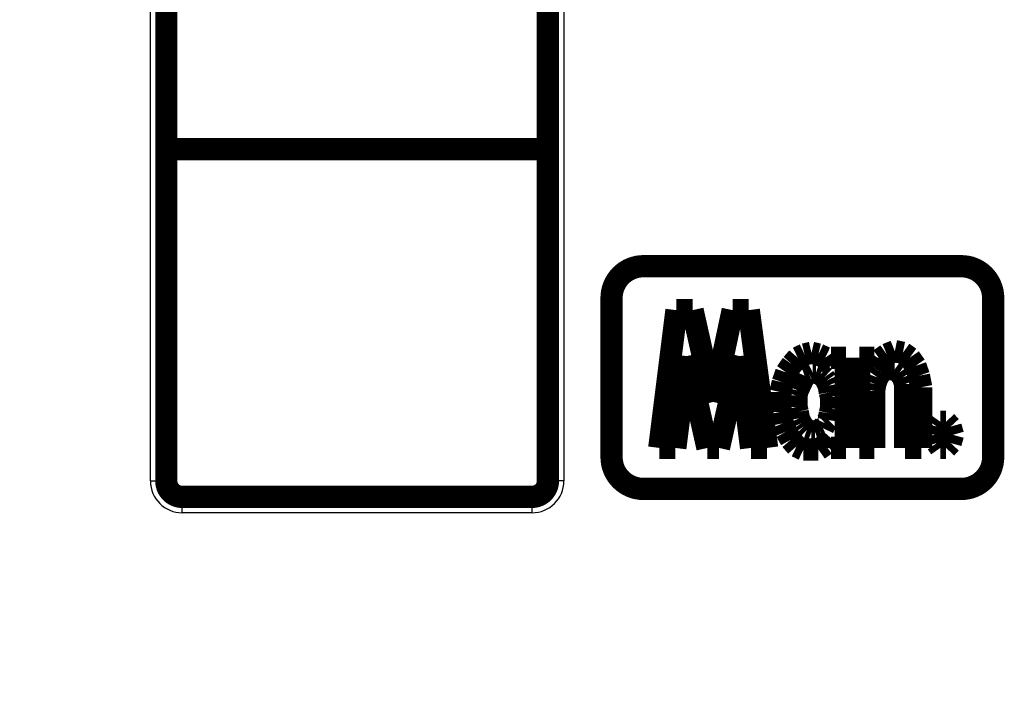
# Model space of a CAD drawing. Extents: x 90 to 1657, y 25 to 1319.
# Drawn here: x 797 to 828, y 281 to 302 of the extents above; entities that cross this region are included whole.
import ezdxf

# ---------------------------------------------------------------- set-up
doc = ezdxf.new("R2010")
doc.units = 0
doc.linetypes.add('HIDDENNEW0', pattern=[4.5, 1.5, -1.5, 1.5])
for name, color, linetype in [('5', 7, 'CONTINUOUS'), ('MUOTOVIIVAT', 40, 'HIDDENNEW0'), ('TANGVIIVATNONDEF', 3, 'HIDDENNEW0')]:
    doc.layers.add(name, color=color, linetype=linetype)
doc.styles.get("Standard").update_dxf_attribs({"font": 'monotxt.shx'})
doc.dimstyles.new('DSTYLE1', dxfattribs={"dimtxt": 7, "dimasz": 7, "dimexe": 3, "dimexo": 0, "dimgap": 2, "dimtad": 1, "dimzin": 3, "dimcen": 0.09, "dimazin": 3, "dimtp": 1, "dimtm": 1, "dimtfac": 1, "dimtofl": 0, "dimtmove": 0, "dimatfit": 3})

# ---------------------------------------------------------------- blocks, each defined once
blk = doc.blocks.new('_AH1')
at = {"color": 0, "linetype": 'CONTINUOUS'}
for p, q in [((-1, 0.166667), (0, 0)), ((-1, 0.166667), (-1, -0.166667)), ((0, 0), (-1, -0.166667)), ((0, 0), (-1, 0))]:
    blk.add_line(p, q, dxfattribs=at)
blk = doc.blocks.new('*D10042')
at = {"layer": '5', "color": 1, "linetype": 'CONTINUOUS'}
for p, q in [((809.73735, 555.41027), (740.12017, 555.41027)), ((743.12017, 555.41027), (743.12017, 372.00168)), ((743.12017, 188.5931), (743.12017, 372.00168)), ((776.26778, 188.5931), (740.12017, 188.5931))]:
    blk.add_line(p, q, dxfattribs=at)
at = {"layer": '5', "color": 1, "xscale": 7, "yscale": 7, "zscale": 7}
for p, rotation in [((743.12017, 555.41027), 90), ((743.12017, 188.5931), 270)]:
    blk.add_blockref('_AH1', p, dxfattribs=dict(at, rotation=rotation))
at = {"layer": '5', "color": 1, "linetype": 'CONTINUOUS', "width": 0.7}
blk.add_text('367', height=7, rotation=90, dxfattribs=at).set_placement((741.11917, 364.65168))

msp = doc.modelspace()

# ---------------------------------------------------------------- linework, layer by layer
at = {"layer": 'MUOTOVIIVAT', "color": 40, "linetype": 'CONTINUOUS', "const_width": 0.7}
for points in [[(801.61751, 317.20349), (801.61751, 287.70349)], [(813.61751, 287.70349), (813.61751, 317.20349)], [(813.61751, 298.12996), (801.61754, 298.12996)], [(816.61751, 294.45349), (826.61751, 294.45349)], [(815.61751, 288.45349), (815.61751, 293.45349)], [(827.61751, 293.45349), (827.61751, 288.45349)], [(817.65936, 293.07163), (817.11812, 288.74174)], [(818.16452, 293.07163), (817.65936, 293.07163)], [(818.814, 290.18504), (818.16452, 293.07163)], [(819.4274, 293.07163), (818.814, 290.18504)], [(819.93256, 293.07163), (819.4274, 293.07163)], [(820.50988, 288.74174), (819.93256, 293.07163)], [(817.62328, 288.74174), (817.9841, 291.62833)], [(817.9841, 291.62833), (818.63359, 288.74174)], [(818.99441, 288.74174), (819.6439, 291.62833)], [(819.6439, 291.62833), (820.00472, 288.74174)], [(821.68761, 291.67988), (821.47112, 291.57679)], [(821.9041, 291.73143), (821.68761, 291.67988)], [(822.1206, 291.67988), (821.9041, 291.73143)], [(822.33709, 291.57679), (822.1206, 291.67988)], [(824.27256, 291.67988), (824.05606, 291.52524)], [(824.52514, 291.78297), (824.27256, 291.67988)], [(824.77771, 291.73143), (824.52514, 291.78297)], [(824.99421, 291.57679), (824.77771, 291.73143)], [(821.2907, 291.3706), (821.11029, 291.11287)], [(821.47112, 291.57679), (821.2907, 291.3706)], [(822.51751, 291.31905), (822.33709, 291.57679)], [(822.98658, 291.57679), (822.51751, 291.57679)], [(822.51751, 291.57679), (822.51751, 291.31905)], [(822.98658, 288.74174), (822.98658, 291.57679)], [(823.87565, 291.57679), (823.40658, 291.57679)], [(823.40658, 291.57679), (823.40658, 288.74174)], [(823.87565, 291.26751), (823.87565, 291.57679)], [(824.05606, 291.52524), (823.87565, 291.26751)], [(825.17462, 291.31905), (824.99421, 291.57679)], [(825.28287, 291.00978), (825.17462, 291.31905)], [(821.11029, 291.11287), (821.00204, 290.80359)], [(821.68761, 291.00978), (821.61545, 290.85514)], [(821.83194, 291.06132), (821.68761, 291.00978)], [(821.94019, 291.11287), (821.83194, 291.06132)], [(822.04843, 291.11287), (821.94019, 291.11287)], [(822.19276, 291.06132), (822.04843, 291.11287)], [(822.30101, 290.95823), (822.19276, 291.06132)], [(823.9839, 290.95823), (824.09215, 291.11287)], [(824.09215, 291.11287), (824.23647, 291.21596)], [(824.23647, 291.21596), (824.52514, 291.21596)], [(824.52514, 291.21596), (824.66946, 291.11287)], [(824.66946, 291.11287), (824.77771, 290.95823)], [(825.35503, 290.64895), (825.28287, 291.00978)], [(821.00204, 290.80359), (820.92988, 290.49431)], [(821.54328, 290.7005), (821.47111, 290.54586)], [(821.61545, 290.85514), (821.54328, 290.7005)], [(822.37318, 290.85514), (822.30101, 290.95823)], [(822.44534, 290.7005), (822.37318, 290.85514)], [(822.48142, 290.49431), (822.44534, 290.7005)], [(823.87565, 290.54586), (823.91173, 290.75204)], [(823.91173, 290.75204), (823.9839, 290.95823)], [(824.77771, 290.95823), (824.84988, 290.75204)], [(824.84988, 290.75204), (824.84988, 288.74174)], [(820.92988, 290.49431), (820.92988, 289.87576)], [(821.47112, 290.54586), (821.43503, 290.39122)], [(821.43503, 290.39122), (821.43503, 290.0304)], [(822.51751, 290.33967), (822.48142, 290.49431)], [(823.87565, 288.74174), (823.87565, 290.54586)], [(825.35503, 288.74174), (825.35503, 290.64895)], [(822.51751, 289.97885), (822.51751, 290.33967)], [(820.92988, 289.87576), (821.00204, 289.51493)], [(821.43503, 290.0304), (821.47112, 289.87576)], [(821.47112, 289.87576), (821.5072, 289.66957)], [(822.44534, 289.61802), (822.48142, 289.82421)], [(822.48142, 289.82421), (822.51751, 289.97885)], [(821.00204, 289.51493), (821.11029, 289.2572)], [(821.5072, 289.66957), (821.57936, 289.51493)], [(821.57936, 289.51493), (821.65153, 289.41184)], [(822.26493, 289.36029), (822.33709, 289.51493)], [(822.33709, 289.51493), (822.44534, 289.61802)], [(825.95544, 289.56648), (825.8472, 289.41184)], [(826.13586, 289.56648), (825.95544, 289.56648)], [(826.28019, 289.41184), (826.13586, 289.56648)], [(821.11029, 289.2572), (821.25462, 288.99947)], [(821.65153, 289.41184), (821.75977, 289.30874)], [(821.75977, 289.30874), (821.9041, 289.2572)], [(821.9041, 289.2572), (822.01235, 289.2572)], [(822.01235, 289.2572), (822.15668, 289.30874)], [(822.15668, 289.30874), (822.26493, 289.36029)], [(825.8472, 289.41184), (825.77503, 289.15411)], [(825.77503, 289.15411), (825.8472, 288.89637)], [(826.35235, 289.15411), (826.28019, 289.41184)], [(826.28019, 288.89637), (826.35235, 289.15411)], [(821.25462, 288.99947), (821.43503, 288.79328)], [(822.1206, 288.69019), (822.33709, 288.84483)], [(822.33709, 288.84483), (822.51751, 289.05101)], [(822.51751, 289.05101), (822.51751, 288.74174)], [(825.8472, 288.89637), (825.95544, 288.74174)], [(826.13586, 288.74174), (826.28019, 288.89637)], [(817.11812, 288.74174), (817.62328, 288.74174)], [(818.63359, 288.74174), (818.99441, 288.74174)], [(820.00472, 288.74174), (820.50988, 288.74174)], [(821.43503, 288.79328), (821.65153, 288.69019)], [(821.65153, 288.69019), (822.1206, 288.69019)], [(822.51751, 288.74174), (822.98658, 288.74174)], [(823.40658, 288.74174), (823.87565, 288.74174)], [(824.84988, 288.74174), (825.35503, 288.74174)], [(825.95544, 288.74174), (826.13586, 288.74174)], [(826.61751, 287.45349), (816.61751, 287.45349)], [(802.11751, 287.20349), (813.11751, 287.20349)]]:
    msp.add_lwpolyline(points, dxfattribs=at)
for points in [[(816.61751, 294.45349, 0.41421356), (815.61751, 293.45349)], [(827.61751, 293.45349, 0.41421356), (826.61751, 294.45349)], [(815.61751, 288.45349, 0.41421356), (816.61751, 287.45349)], [(826.61751, 287.45349, 0.41421356), (827.61751, 288.45349)], [(801.61751, 287.70349, 0.41421356), (802.11751, 287.20349)], [(813.11751, 287.20349, 0.41421356), (813.61751, 287.70349)]]:
    msp.add_lwpolyline(points, format="xyb", dxfattribs=at)
at = {"layer": 'TANGVIIVATNONDEF', "color": 3, "linetype": 'CONTINUOUS'}
for p, q in [((801.11751, 287.70349), (801.11751, 317.20349)), ((814.11751, 317.20349), (814.11751, 287.70349)), ((801.11751, 287.70349), (801.61751, 287.70349)), ((814.11751, 287.70349), (813.61751, 287.70349)), ((802.11751, 286.70349), (802.11751, 287.20349)), ((813.11751, 286.70349), (813.11751, 287.20349)), ((813.11751, 286.70349), (802.11751, 286.70349))]:
    msp.add_line(p, q, dxfattribs=at)
for centre, start, end in [((802.11751, 287.70349), 180, 270), ((813.11751, 287.70349), 270, 360)]:
    msp.add_arc(centre, 1, start, end, dxfattribs=at)

# ---------------------------------------------------------------- dimensions: what is measured, and where the dimension line sits
at = {"layer": '5', "color": 1, "linetype": 'CONTINUOUS'}
dim = msp.add_linear_dim(base=(743.12017, 555.41027), p1=(776.26778, 188.5931), p2=(809.73735, 555.41027), angle=90, dimstyle='DSTYLE1', override={"dimblk": '_AH1', "dimsah": 0}, dxfattribs=at)
dim.commit()
dim.dimension.update_dxf_attribs({"geometry": '*D10042', "text_midpoint": (737.61917, 372.00168), "dimtype": 128})

doc.saveas('drawing.dxf')
